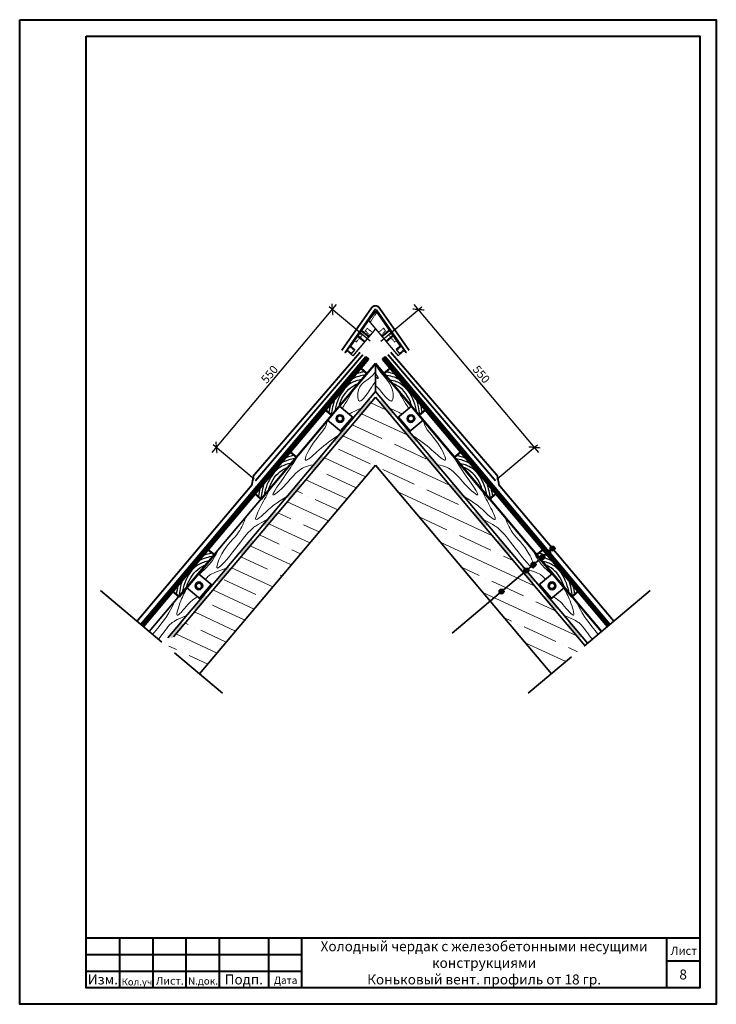
# Model space of a CAD drawing. Units: millimetres. Extents: x 1927 to 2137, y 1726 to 2023.
import ezdxf

# ---------------------------------------------------------------- set-up
doc = ezdxf.new("R2010")
doc.units = ezdxf.units.MM
doc.linetypes.add('HIDDEN', pattern=[0.375, 0.25, -0.125])
for name, color, linetype, lineweight, true_color in [('SHINGLAS коньково карнизная черепица', 7, 'Continuous', 100, 0xee9611), ('деревяшки', 7, 'Continuous', 50, 0x9c6b30), ('ЖБК', 7, 'Continuous', 35, 0x41678d), ('размеры', 7, 'Continuous', 25, 0x007243), ('уголки крепления', 7, 'Continuous', 25, 0x83639d), ('штриховка', 7, 'Continuous', 25, 0x887142)]:
    doc.layers.add(name, color=color, linetype=linetype, lineweight=lineweight, true_color=true_color)
for name, color, linetype, lineweight in [('Битумная паро и гидроизоляция', 7, 'Continuous', 20), ('Болты', 143, 'Continuous', 20), ('вентиляционный коньковый профиль ТехноНИКОЛЬ', 134, 'Continuous', 30), ('ГЧ SHINGLAS', 1, 'Continuous', 80), ('подкладочный ковер ТехнрНИКОЛЬ', 7, 'Continuous', 100), ('текст', 7, 'Continuous', 25)]:
    doc.layers.add(name, color=color, linetype=linetype, lineweight=lineweight)
doc.styles.add('GOST 2.304', font='CS_Gost2304.shx')
doc.dimstyles.new('SPDS', dxfattribs={"dimscale": 100, "dimtxt": 2.5, "dimasz": 2.5, "dimexe": 1.25, "dimexo": 0.625, "dimtad": 1, "dimdec": 0, "dimrnd": 0.001, "dimtxsty": 'GOST 2.304', "dimblk": 'ARCHTICK', "dimblk1": 'ARCHTICK', "dimblk2": 'ARCHTICK', "dimcen": 2.5, "dimdle": 2, "dimadec": 0, "dimazin": 2, "dimtfac": 0.75, "dimtdec": 4, "dimtmove": 1, "dimatfit": 3, "dimfxl": 1, "dimtolj": 1, "dimarcsym": 1})

# ---------------------------------------------------------------- blocks, each defined once
blk = doc.blocks.new('_ArchTick')
at = {"color": 0, "linetype": 'ByBlock', "const_width": 0.15}
blk.add_lwpolyline([(-0.5, -0.5), (0.5, 0.5)], dxfattribs=at)
blk = doc.blocks.new('*D3')
at = {"layer": 'DEFPOINTS', "color": 0, "ltscale": 100, "transparency": 16777216}
for p in [(2021.47, 1935.92), (2033.32, 1925.95), (1998.37, 1884.37)]:
    blk.add_point(p, dxfattribs=at)
at = {"layer": 'размеры', "color": 0, "lineweight": -2, "ltscale": 100, "transparency": 16777216}
for p, q in [((1985.22, 1892.81), (2022.75, 1937.45)), ((2032.85, 1926.36), (2020.51, 1936.73)), ((1997.89, 1884.77), (1985.55, 1895.14))]:
    blk.add_line(p, q, dxfattribs=at)
at = {"layer": 'размеры', "color": 0, "lineweight": -2, "ltscale": 100, "transparency": 16777216, "xscale": 2.5, "yscale": 2.5, "zscale": 2.5}
for p, rotation in [((2021.47, 1935.92), 49.94980016942257), ((1986.51, 1894.34), 229.9498001694226)]:
    blk.add_blockref('_ArchTick', p, dxfattribs=dict(at, rotation=rotation))
at = {"layer": 'размеры', "color": 0, "lineweight": 35, "ltscale": 100, "transparency": 16777216, "insert": (2002.51, 1916.37), "char_height": 2.5, "attachment_point": 5, "rotation": 49.9498, "style": 'GOST 2.304'}
blk.add_mtext('\\A1;550', dxfattribs=at)
blk = doc.blocks.new('*D4')
at = {"layer": 'DEFPOINTS', "color": 0, "ltscale": 100, "transparency": 16777216}
for p in [(2047.44, 1935.92), (2035.58, 1925.95), (2070.54, 1884.37)]:
    blk.add_point(p, dxfattribs=at)
at = {"layer": 'размеры', "color": 0, "lineweight": -2, "ltscale": 100, "transparency": 16777216}
for p, q in [((2036.06, 1926.36), (2048.39, 1936.73)), ((2083.68, 1892.81), (2046.15, 1937.45)), ((2071.01, 1884.77), (2083.35, 1895.14))]:
    blk.add_line(p, q, dxfattribs=at)
at = {"layer": 'размеры', "color": 0, "lineweight": -2, "ltscale": 100, "transparency": 16777216, "xscale": 2.5, "yscale": 2.5, "zscale": 2.5}
for p, rotation in [((2047.44, 1935.92), 130.0501998305774), ((2082.39, 1894.34), 310.0501998305774)]:
    blk.add_blockref('_ArchTick', p, dxfattribs=dict(at, rotation=rotation))
at = {"layer": 'размеры', "color": 0, "lineweight": 35, "ltscale": 100, "transparency": 16777216, "insert": (2066.39, 1916.37), "char_height": 2.5, "attachment_point": 5, "rotation": 310.0502, "style": 'GOST 2.304'}
blk.add_mtext('\\A1;550', dxfattribs=at)

msp = doc.modelspace()

# ---------------------------------------------------------------- hatches: boundary and pattern name
at = {"layer": 'Битумная паро и гидроизоляция', "ltscale": 30}
for points in [[(2033.3, 1908.1), (2032.46, 1908.81), (2028.92, 1904.6), (2029.76, 1903.89)], [(2035.6, 1908.1), (2036.44, 1908.81), (2039.98, 1904.6), (2039.14, 1903.89)], [(2026.22, 1899.68), (2025.38, 1900.39), (2021.84, 1896.18), (2022.68, 1895.48)], [(2042.68, 1899.68), (2043.52, 1900.39), (2047.07, 1896.18), (2046.23, 1895.48)], [(2019.13, 1891.28), (2018.29, 1891.98), (2014.74, 1887.78), (2015.58, 1887.07)], [(2049.78, 1891.28), (2050.62, 1891.98), (2054.16, 1887.78), (2053.32, 1887.07)], [(2012.03, 1882.87), (2011.19, 1883.58), (2007.65, 1879.37), (2008.49, 1878.66)], [(2056.87, 1882.87), (2057.71, 1883.58), (2061.26, 1879.37), (2060.42, 1878.66)], [(2004.96, 1874.46), (2004.12, 1875.17), (2000.57, 1870.97), (2001.41, 1870.26)], [(2063.95, 1874.46), (2064.79, 1875.17), (2068.33, 1870.97), (2067.49, 1870.26)], [(1997.86, 1866.06), (1997.02, 1866.77), (1993.48, 1862.56), (1994.32, 1861.85)], [(2071.04, 1866.06), (2071.88, 1866.77), (2075.43, 1862.56), (2074.59, 1861.85)], [(1990.8, 1857.66), (1989.96, 1858.37), (1986.41, 1854.17), (1987.25, 1853.46)], [(2078.11, 1857.66), (2078.95, 1858.37), (2082.49, 1854.17), (2081.65, 1853.46)], [(1983.7, 1849.26), (1982.86, 1849.97), (1979.32, 1845.76), (1980.16, 1845.05)], [(2085.2, 1849.26), (2086.04, 1849.97), (2089.59, 1845.76), (2088.75, 1845.05)], [(1976.63, 1840.87), (1975.79, 1841.58), (1972.25, 1837.37), (1973.09, 1836.66)], [(2092.27, 1840.87), (2093.11, 1841.58), (2096.66, 1837.37), (2095.82, 1836.66)]]:
    msp.add_hatch(color=256, dxfattribs=at).paths.add_polyline_path(points)
at = {"layer": 'ЖБК', "lineweight": 9, "ltscale": 30}
h = msp.add_hatch(dxfattribs=at)
h.set_pattern_fill('ANSI35', color=256, scale=1.32, angle=-69.8747, style=0)
h.set_pattern_definition([(335.125326, (-27503.066, 7337.76), (3.5257613, 7.6044021), []), (335.125326, (-27501.027, 7332.195), (3.5257613, 7.6044021), [10.4775, -2.0955, 0, -2.0955])])
h.paths.add_polyline_path([(1973.56, 1837.2), (1971.99, 1834), (1981.43, 1826.05), (2034.45, 1888.96), (2087.48, 1826.05), (2097.57, 1834.55), (2034.45, 1909.44)])
at = {"layer": 'текст'}
for points in [[(2087.2, 1862.64, 1), (2085.7, 1862.64, 1)], [(2088.6, 1863.82, 1), (2087.1, 1863.82, 1)], [(2082.86, 1858.99, 1), (2081.36, 1858.99, 1)], [(2085.51, 1861.22, 1), (2084.01, 1861.22, 1)], [(2080.7, 1857.16, 1), (2079.2, 1857.16, 1)], [(2073.21, 1850.85, 1), (2071.71, 1850.85, 1)]]:
    msp.add_hatch(color=256, dxfattribs=at).paths.add_polyline_path(points)

# ---------------------------------------------------------------- linework, layer by layer
at = {"lineweight": -2}
msp.add_line((1947.21, 1746.34), (2132.21, 1746.34), dxfattribs=at)
at = {"lineweight": 40}
for p, q in [((2132.21, 1746.34), (1947.21, 1746.34)), ((1957.34, 1746.34), (1957.34, 1731.34)), ((1967.34, 1746.34), (1967.34, 1731.34)), ((1977.34, 1746.34), (1977.34, 1731.34)), ((1987.34, 1746.34), (1987.34, 1731.34)), ((2002.21, 1746.34), (2002.21, 1731.34)), ((2012.21, 1746.34), (2012.21, 1731.34)), ((2122.21, 1746.34), (2122.21, 1731.34)), ((1947.21, 1741.34), (2012.21, 1741.34)), ((2132.21, 1739.34), (2122.21, 1739.34)), ((1947.21, 1736.34), (2012.21, 1736.34))]:
    msp.add_line(p, q, dxfattribs=at)
msp.add_lwpolyline([(1947.21, 2018.34), (2132.21, 2018.34), (2132.21, 1731.34), (1947.21, 1731.34)], close=True, dxfattribs=at)
at = {"layer": 'DEFPOINTS', "lineweight": 40}
msp.add_lwpolyline([(1927.21, 2023.34), (2137.21, 2023.34), (2137.21, 1726.34), (1927.21, 1726.34)], close=True, dxfattribs=at)
at = {"layer": 'SHINGLAS коньково карнизная черепица', "lineweight": 9, "ltscale": 10, "const_width": 0.55}
msp.add_lwpolyline([(2024.28, 1923.59), (2033.28, 1936.42, -0.520069), (2035.62, 1936.42), (2044.62, 1923.59)], format="xyb", dxfattribs=at)
at = {"layer": 'Битумная паро и гидроизоляция', "lineweight": 35, "ltscale": 30}
for q in [(1971.87, 1836.9), (2098.41, 1835.26)]:
    msp.add_line((2034.45, 1911.15), q, dxfattribs=at)
at = {"layer": 'Болты', "lineweight": 35}
for points in [[(2023.08, 1902.46), (2023.91, 1902.16), (2024.6, 1902.73), (2024.45, 1903.6), (2023.61, 1903.91), (2022.93, 1903.34)], [(2045.82, 1902.46), (2044.99, 1902.16), (2044.31, 1902.73), (2044.46, 1903.6), (2045.29, 1903.91), (2045.98, 1903.34)], [(1980.55, 1852), (1981.38, 1851.69), (1982.06, 1852.26), (1981.91, 1853.14), (1981.08, 1853.44), (1980.39, 1852.87)], [(2088.36, 1852), (2087.52, 1851.69), (2086.84, 1852.26), (2086.99, 1853.14), (2087.83, 1853.44), (2088.51, 1852.87)]]:
    msp.add_lwpolyline(points, close=True, dxfattribs=at)
for centre in [(2023.76, 1903.03), (2045.14, 1903.03), (1981.23, 1852.57), (2087.68, 1852.57)]:
    msp.add_circle(centre, 1.16, dxfattribs=at)
at = {"layer": 'вентиляционный коньковый профиль ТехноНИКОЛЬ'}
for p, q in [((2034.18, 1935.79), (2025.18, 1922.95)), ((2034.18, 1935.79), (2025.18, 1922.95)), ((2034.45, 1935.59), (2026.95, 1924.9)), ((2034.45, 1935.59), (2026.95, 1924.9)), ((2034.57, 1935.43), (2032.35, 1932.58)), ((2034.57, 1935.43), (2032.35, 1932.58)), ((2034.45, 1935.59), (2041.95, 1924.9)), ((2034.45, 1935.59), (2041.95, 1924.9)), ((2034.72, 1935.79), (2043.72, 1922.95)), ((2034.72, 1935.79), (2043.72, 1922.95)), ((2032.35, 1932.58), (2041.26, 1921.97)), ((2032.35, 1932.58), (2041.26, 1921.97)), ((2034.45, 1930.08), (2027.64, 1921.97)), ((2034.45, 1930.08), (2027.64, 1921.97)), ((2029.06, 1927.91), (2031.15, 1926.15)), ((2029.06, 1927.91), (2031.15, 1926.15)), ((2029.2, 1928.07), (2031.29, 1926.31)), ((2029.2, 1928.07), (2031.29, 1926.31)), ((2030.18, 1929.51), (2032.41, 1927.64)), ((2030.18, 1929.51), (2032.41, 1927.64)), ((2030.31, 1929.68), (2032.54, 1927.8)), ((2030.31, 1929.68), (2032.54, 1927.8)), ((2038.6, 1929.68), (2036.36, 1927.8)), ((2038.6, 1929.68), (2036.36, 1927.8)), ((2038.72, 1929.51), (2036.5, 1927.64)), ((2038.72, 1929.51), (2036.5, 1927.64)), ((2039.71, 1928.07), (2037.62, 1926.31)), ((2039.71, 1928.07), (2037.62, 1926.31)), ((2039.84, 1927.91), (2037.75, 1926.15)), ((2039.84, 1927.91), (2037.75, 1926.15)), ((2026.83, 1925.01), (2025.31, 1922.85)), ((2026.83, 1925.01), (2025.31, 1922.85)), ((2026.83, 1925.01), (2028.23, 1923.83)), ((2026.83, 1925.01), (2028.23, 1923.83)), ((2042.08, 1925.01), (2040.68, 1923.83)), ((2042.08, 1925.01), (2040.68, 1923.83)), ((2042.08, 1925.01), (2043.59, 1922.85)), ((2042.08, 1925.01), (2043.59, 1922.85)), ((2025.31, 1922.85), (2025.18, 1922.95)), ((2025.31, 1922.85), (2025.18, 1922.95)), ((2025.79, 1923.53), (2027.64, 1921.97)), ((2025.79, 1923.53), (2027.64, 1921.97)), ((2028.23, 1923.83), (2027.07, 1922.46)), ((2028.23, 1923.83), (2027.07, 1922.46)), ((2040.68, 1923.83), (2041.83, 1922.46)), ((2040.68, 1923.83), (2041.83, 1922.46)), ((2043.11, 1923.53), (2041.26, 1921.97)), ((2043.11, 1923.53), (2041.26, 1921.97)), ((2043.59, 1922.85), (2043.72, 1922.95)), ((2043.59, 1922.85), (2043.72, 1922.95))]:
    msp.add_line(p, q, dxfattribs=at)
at = {"layer": 'вентиляционный коньковый профиль ТехноНИКОЛЬ', "linetype": 'HIDDEN', "lineweight": 13}
for p, q in [((2034.86, 1935.01), (2032.79, 1932.05)), ((2034.86, 1935.01), (2032.79, 1932.05)), ((2028.64, 1926.07), (2030.4, 1928.16)), ((2028.64, 1926.07), (2030.4, 1928.16)), ((2030.4, 1928.16), (2029.67, 1928.78)), ((2030.4, 1928.16), (2029.67, 1928.78)), ((2031.39, 1929.53), (2032, 1930.27)), ((2031.39, 1929.53), (2032, 1930.27)), ((2032.77, 1928.08), (2031.39, 1929.53)), ((2032.77, 1928.08), (2031.39, 1929.53)), ((2032, 1930.27), (2033.53, 1928.98)), ((2032, 1930.27), (2033.53, 1928.98)), ((2036.9, 1930.27), (2035.37, 1928.98)), ((2036.9, 1930.27), (2035.37, 1928.98)), ((2036.13, 1928.08), (2037.52, 1929.53)), ((2036.13, 1928.08), (2037.52, 1929.53)), ((2037.52, 1929.53), (2036.9, 1930.27)), ((2037.52, 1929.53), (2036.9, 1930.27)), ((2038.5, 1928.16), (2039.23, 1928.78)), ((2038.5, 1928.16), (2039.23, 1928.78)), ((2040.26, 1926.07), (2038.5, 1928.16)), ((2040.26, 1926.07), (2038.5, 1928.16)), ((2026.66, 1924.77), (2028.04, 1923.61)), ((2026.66, 1924.77), (2028.04, 1923.61)), ((2028.09, 1926.53), (2028.64, 1926.07)), ((2028.09, 1926.53), (2028.64, 1926.07)), ((2040.81, 1926.53), (2040.26, 1926.07)), ((2040.81, 1926.53), (2040.26, 1926.07)), ((2042.24, 1924.77), (2040.86, 1923.61)), ((2042.24, 1924.77), (2040.86, 1923.61)), ((2025.96, 1923.77), (2027.26, 1922.68)), ((2025.96, 1923.77), (2027.26, 1922.68)), ((2042.95, 1923.77), (2041.65, 1922.68)), ((2042.95, 1923.77), (2041.65, 1922.68))]:
    msp.add_line(p, q, dxfattribs=at)
at = {"layer": 'вентиляционный коньковый профиль ТехноНИКОЛЬ'}
msp.add_arc((2034.45, 1935.6), 0.33, 35.0449, 144.9551, dxfattribs=at)
msp.add_arc((2034.45, 1935.6), 0.33, 35.0449, 144.9551, dxfattribs=at)
at = {"layer": 'ГЧ SHINGLAS', "ltscale": 10, "const_width": 0.55}
msp.add_lwpolyline([(2024.28, 1923.59), (2033.28, 1936.42, -0.520069), (2035.62, 1936.42), (2044.62, 1923.59)], format="xyb", dxfattribs=at)
for points in [[(2029.84, 1923.02), (1997.72, 1885.82), (1997.18, 1882.96), (1962.59, 1841.92)], [(2039.06, 1923.02), (2071.18, 1885.82), (2071.72, 1882.96), (2106.31, 1841.92)]]:
    msp.add_lwpolyline(points, dxfattribs=at)
at = {"layer": 'ГЧ SHINGLAS', "lineweight": 9, "ltscale": 10, "const_width": 0.55}
for points in [[(2029.84, 1923.02), (1997.72, 1885.82), (1997.18, 1882.96), (1962.59, 1841.92)], [(2039.06, 1923.02), (2071.18, 1885.82), (2071.72, 1882.96), (2106.31, 1841.92)]]:
    msp.add_lwpolyline(points, dxfattribs=at)
at = {"layer": 'деревяшки', "ltscale": 15}
for p, q in [((1963.74, 1840.95), (2031.53, 1921.6)), ((2031.53, 1921.6), (2032.33, 1920.93)), ((2031.53, 1921.6), (2032.33, 1920.93)), ((2036.57, 1920.93), (2037.37, 1921.6)), ((2036.57, 1920.93), (2037.37, 1921.6)), ((2105.16, 1840.95), (2037.37, 1921.6)), ((1964.54, 1840.28), (2032.33, 1920.93)), ((2104.36, 1840.28), (2036.57, 1920.93)), ((2000.04, 1878.75), (2031.89, 1916.65)), ((2000.04, 1878.75), (2031.89, 1916.65)), ((2030.04, 1918.2), (2031.89, 1916.65)), ((2038.87, 1918.2), (2037.01, 1916.65)), ((2068.86, 1878.75), (2037.01, 1916.65)), ((2019.42, 1905.57), (2021.27, 1904.02)), ((2019.42, 1905.57), (2021.27, 1904.02)), ((2049.48, 1905.57), (2047.63, 1904.02)), ((2008.8, 1892.94), (2010.66, 1891.38)), ((2008.8, 1892.94), (2010.66, 1891.38)), ((2060.1, 1892.94), (2058.25, 1891.38)), ((1998.19, 1880.31), (2000.04, 1878.75)), ((2070.72, 1880.31), (2068.86, 1878.75)), ((1984.03, 1863.47), (1985.89, 1861.91)), ((2084.87, 1863.47), (2083.02, 1861.91)), ((1975.27, 1849.28), (1985.89, 1861.91)), ((1975.27, 1849.28), (1985.89, 1861.91)), ((2093.63, 1849.28), (2083.02, 1861.91)), ((2093.63, 1849.28), (2083.02, 1861.91)), ((1973.42, 1850.84), (1975.27, 1849.28)), ((2095.49, 1850.84), (2093.63, 1849.28))]:
    msp.add_line(p, q, dxfattribs=at)
at = {"layer": 'деревяшки', "lineweight": 35, "ltscale": 15}
for p, q in [((1963.74, 1840.95), (2031.53, 1921.6)), ((2105.16, 1840.95), (2037.37, 1921.6)), ((1964.54, 1840.28), (2032.33, 1920.93)), ((2104.36, 1840.28), (2036.57, 1920.93)), ((2030.04, 1918.2), (2031.89, 1916.65)), ((2038.87, 1918.2), (2037.01, 1916.65)), ((2068.86, 1878.75), (2037.01, 1916.65)), ((2019.42, 1905.57), (2021.27, 1904.02)), ((2049.48, 1905.57), (2047.63, 1904.02)), ((2008.8, 1892.94), (2010.66, 1891.38)), ((2060.1, 1892.94), (2058.25, 1891.38)), ((1998.19, 1880.31), (2000.04, 1878.75)), ((2070.72, 1880.31), (2068.86, 1878.75)), ((1984.03, 1863.47), (1985.89, 1861.91)), ((2084.87, 1863.47), (2083.02, 1861.91)), ((1973.42, 1850.84), (1975.27, 1849.28)), ((2095.49, 1850.84), (2093.63, 1849.28))]:
    msp.add_line(p, q, dxfattribs=at)
at = {"layer": 'деревяшки', "lineweight": 35}
for p, q in [((2034.45, 1919.68), (1966.28, 1838.8)), ((2034.45, 1911.15), (2034.45, 1919.68))]:
    msp.add_line(p, q, dxfattribs=at)
at = {"layer": 'деревяшки'}
for q in [(2025.09, 1908.58), (2102.62, 1838.8), (2043.81, 1908.58)]:
    msp.add_line((2034.45, 1919.68), q, dxfattribs=at)
at = {"layer": 'ЖБК', "lineweight": 35, "ltscale": 30}
for p, q in [((2034.45, 1909.44), (1973.56, 1837.2)), ((2034.45, 1909.44), (2097.57, 1834.55)), ((2034.45, 1888.96), (1981.42, 1826.04)), ((2034.45, 1888.96), (2087.48, 1826.04))]:
    msp.add_line(p, q, dxfattribs=at)
at = {"layer": 'подкладочный ковер ТехнрНИКОЛЬ', "lineweight": 30, "const_width": 0.55}
for points in [[(2030.69, 1922.31), (1998.25, 1884.24)], [(2038.22, 1922.31), (2070.65, 1884.24)]]:
    msp.add_lwpolyline(points, dxfattribs=at)
at = {"layer": 'подкладочный ковер ТехнрНИКОЛЬ', "lineweight": 9, "const_width": 0.55}
for points in [[(2030.69, 1922.31), (1998.25, 1884.24)], [(2038.22, 1922.31), (2070.65, 1884.24)]]:
    msp.add_lwpolyline(points, dxfattribs=at)
at = {"layer": 'размеры', "lineweight": 35}
for p, q in [((1970.08, 1835.61), (1951.6, 1851.18)), ((2097.39, 1834.41), (2117.3, 1851.18)), ((1988.36, 1820.2), (1973.91, 1832.39)), ((2080.54, 1820.2), (2093.57, 1831.18))]:
    msp.add_line(p, q, dxfattribs=at)
at = {"layer": 'текст', "linetype": 'Continuous', "lineweight": 35}
for p in [(2057.56, 1838.29), (2087.85, 1863.82)]:
    msp.add_line(p, (2087.85, 1863.82), dxfattribs=at)
at = {"layer": 'текст'}
for centre in [(2086.45, 1862.64), (2087.85, 1863.82), (2082.11, 1858.99), (2084.76, 1861.22), (2079.95, 1857.16), (2072.46, 1850.85)]:
    msp.add_circle(centre, 0.75, dxfattribs=at)
at = {"layer": 'уголки крепления', "ltscale": 30}
for p, q in [((2023.58, 1906.78), (2020.04, 1902.58)), ((2045.32, 1906.78), (2048.87, 1902.58)), ((2027.79, 1903.24), (2024.24, 1899.03)), ((2041.12, 1903.24), (2044.66, 1899.03)), ((1981.05, 1856.32), (1977.5, 1852.11)), ((2087.86, 1856.32), (2091.4, 1852.11)), ((1985.25, 1852.77), (1981.71, 1848.57)), ((2083.65, 1852.77), (2087.2, 1848.57))]:
    msp.add_line(p, q, dxfattribs=at)
at = {"layer": 'уголки крепления', "lineweight": 35, "ltscale": 30}
for p, q in [((2023.58, 1906.78), (2027.79, 1903.24)), ((2045.32, 1906.78), (2041.12, 1903.24)), ((2020.04, 1902.58), (2024.24, 1899.03)), ((2027.49, 1903.49), (2023.95, 1899.28)), ((2041.41, 1903.49), (2044.96, 1899.28)), ((2048.87, 1902.58), (2044.66, 1899.03)), ((1981.05, 1856.32), (1985.25, 1852.77)), ((2087.86, 1856.32), (2083.65, 1852.77)), ((1977.5, 1852.11), (1981.71, 1848.57)), ((1984.96, 1853.02), (1981.41, 1848.82)), ((2083.95, 1853.02), (2087.49, 1848.82)), ((2091.4, 1852.11), (2087.2, 1848.57))]:
    msp.add_line(p, q, dxfattribs=at)
at = {"layer": 'штриховка', "ltscale": 15}
for p, q in [((1964.03, 1840.71), (2031.81, 1921.36)), ((1964.3, 1840.49), (2032.07, 1921.13)), ((2104.61, 1840.49), (2036.83, 1921.13)), ((2104.88, 1840.71), (2037.09, 1921.36))]:
    msp.add_line(p, q, dxfattribs=at)
at = {"layer": 'штриховка', "lineweight": 9, "ltscale": 15}
for p, q in [((1964.03, 1840.71), (2031.81, 1921.36)), ((1964.3, 1840.49), (2032.07, 1921.13)), ((2104.61, 1840.49), (2036.83, 1921.13)), ((2104.88, 1840.71), (2037.09, 1921.36))]:
    msp.add_line(p, q, dxfattribs=at)
for points, knots in [([(2034.45, 1913.01), (2035.06, 1912.4), (2036.83, 1910.49), (2039.7, 1906.61), (2040.05, 1913.51), (2036.27, 1915.96), (2034.73, 1919.01), (2034.45, 1919.68)], [61.739555, 61.739555, 61.739555, 61.739555, 72.091955, 117.219552, 138.082198, 212.970448, 233.086577, 233.086577, 233.086577, 233.086577]), ([(2031.51, 1916.2), (2030.8, 1916.09), (2029.35, 1915.82), (2027.94, 1915.25), (2027.25, 1914.89)], [15.665482, 15.665482, 15.665482, 15.665482, 35.228914, 55.919243, 55.919243, 55.919243, 55.919243]), ([(2031.23, 1917.2), (2030.91, 1917.14), (2030, 1916.94), (2029.1, 1916.64), (2028.52, 1916.4)], [32.900894, 32.900894, 32.900894, 32.900894, 41.568038, 58.171817, 58.171817, 58.171817, 58.171817]), ([(2034.45, 1914.24), (2033.84, 1913.38), (2032.07, 1910.49), (2029.21, 1906.61), (2028.86, 1913.51), (2032.63, 1914.69), (2034.17, 1916.69), (2034.45, 1917.3)], [61.739555, 61.739555, 61.739555, 61.739555, 72.091955, 117.219552, 138.082198, 212.970448, 233.086577, 233.086577, 233.086577, 233.086577]), ([(2034.45, 1916.84), (2035.34, 1915.35), (2035.47, 1914.92), (2034.9, 1915.27), (2034.45, 1915.61)], [150.833462, 150.833462, 150.833462, 150.833462, 174.493042, 183.403452, 183.403452, 183.403452, 183.403452]), ([(2037.4, 1916.2), (2038.11, 1916.09), (2039.56, 1915.82), (2040.97, 1915.25), (2041.65, 1914.89)], [15.665482, 15.665482, 15.665482, 15.665482, 35.228914, 55.919243, 55.919243, 55.919243, 55.919243]), ([(2037.68, 1917.2), (2037.99, 1917.14), (2038.9, 1916.94), (2039.8, 1916.64), (2040.38, 1916.4)], [32.900894, 32.900894, 32.900894, 32.900894, 41.568038, 58.171817, 58.171817, 58.171817, 58.171817]), ([(2030.38, 1914.85), (2029.19, 1914.61), (2025.88, 1913.63), (2023.12, 1909.38), (2022.31, 1906.1), (2022.11, 1905.01)], [17.885613, 17.885613, 17.885613, 17.885613, 50.473685, 111.97639, 142.36388, 142.36388, 142.36388, 142.36388]), ([(2023.44, 1906.59), (2023.62, 1907.25), (2024.48, 1909.84), (2026.68, 1912.54), (2028.94, 1913.48), (2029.35, 1913.63)], [24.88293, 24.88293, 24.88293, 24.88293, 43.613606, 99.179819, 110.902784, 110.902784, 110.902784, 110.902784]), ([(2038.52, 1914.85), (2039.72, 1914.61), (2043.02, 1913.63), (2045.78, 1909.38), (2046.59, 1906.1), (2046.8, 1905.01)], [17.885613, 17.885613, 17.885613, 17.885613, 50.473685, 111.97639, 142.36388, 142.36388, 142.36388, 142.36388]), ([(2045.47, 1906.59), (2045.28, 1907.25), (2044.42, 1909.84), (2042.22, 1912.54), (2039.96, 1913.48), (2039.55, 1913.63)], [24.88293, 24.88293, 24.88293, 24.88293, 43.613606, 99.179819, 110.902784, 110.902784, 110.902784, 110.902784]), ([(2023.06, 1897.81), (2020.21, 1895.97), (2017.7, 1893.73), (2011.76, 1888.5), (2016.16, 1897.4), (2019.56, 1899.73), (2019.9, 1902.22), (2019.92, 1902.44)], [25.721191, 25.721191, 25.721191, 25.721191, 79.762146, 117.841012, 168.462154, 236.377542, 242.946099, 242.946099, 242.946099, 242.946099]), ([(2045.84, 1897.81), (2048.7, 1895.97), (2051.2, 1893.73), (2057.14, 1888.5), (2052.74, 1897.4), (2049.34, 1899.73), (2049, 1902.22), (2048.98, 1902.44)], [25.721191, 25.721191, 25.721191, 25.721191, 79.762146, 117.841012, 168.462154, 236.377542, 242.946099, 242.946099, 242.946099, 242.946099]), ([(2011.06, 1891.93), (2010.4, 1890.72), (2007.74, 1886.28), (2001.27, 1877.81), (2007.69, 1883.04), (2010.05, 1886.85), (2013.64, 1888.83), (2015.73, 1889.09)], [61.302365, 61.302365, 61.302365, 61.302365, 97.293371, 179.329948, 205.315521, 270.409683, 314.625358, 314.625358, 314.625358, 314.625358]), ([(2010, 1891.94), (2009.68, 1891.88), (2008.77, 1891.67), (2007.87, 1891.37), (2007.29, 1891.14)], [32.900894, 32.900894, 32.900894, 32.900894, 41.568038, 58.171817, 58.171817, 58.171817, 58.171817]), ([(2057.84, 1891.93), (2058.5, 1890.72), (2061.17, 1886.28), (2067.64, 1877.81), (2061.21, 1883.04), (2058.85, 1886.85), (2055.27, 1888.83), (2053.17, 1889.09)], [61.302365, 61.302365, 61.302365, 61.302365, 97.293371, 179.329948, 205.315521, 270.409683, 314.625358, 314.625358, 314.625358, 314.625358]), ([(2058.91, 1891.94), (2059.22, 1891.88), (2060.13, 1891.67), (2061.03, 1891.37), (2061.61, 1891.14)], [32.900894, 32.900894, 32.900894, 32.900894, 41.568038, 58.171817, 58.171817, 58.171817, 58.171817]), ([(2009.15, 1889.59), (2007.95, 1889.35), (2004.65, 1888.37), (2001.89, 1884.12), (2001.08, 1880.84), (2000.87, 1879.74)], [17.885613, 17.885613, 17.885613, 17.885613, 50.473685, 111.97639, 142.36388, 142.36388, 142.36388, 142.36388]), ([(2010.28, 1890.93), (2009.57, 1890.83), (2008.11, 1890.56), (2006.7, 1889.99), (2006.02, 1889.62)], [15.665482, 15.665482, 15.665482, 15.665482, 35.228914, 55.919243, 55.919243, 55.919243, 55.919243]), ([(2058.63, 1890.93), (2059.34, 1890.83), (2060.79, 1890.56), (2062.2, 1889.99), (2062.89, 1889.62)], [15.665482, 15.665482, 15.665482, 15.665482, 35.228914, 55.919243, 55.919243, 55.919243, 55.919243]), ([(2059.75, 1889.59), (2060.95, 1889.35), (2064.25, 1888.37), (2067.01, 1884.12), (2067.82, 1880.84), (2068.03, 1879.74)], [17.885613, 17.885613, 17.885613, 17.885613, 50.473685, 111.97639, 142.36388, 142.36388, 142.36388, 142.36388]), ([(2002.21, 1881.33), (2002.39, 1881.99), (2003.25, 1884.58), (2005.45, 1887.28), (2007.71, 1888.22), (2008.12, 1888.36)], [24.88293, 24.88293, 24.88293, 24.88293, 43.613606, 99.179819, 110.902784, 110.902784, 110.902784, 110.902784]), ([(2066.7, 1881.33), (2066.52, 1881.99), (2065.65, 1884.58), (2063.45, 1887.28), (2061.19, 1888.22), (2060.79, 1888.36)], [24.88293, 24.88293, 24.88293, 24.88293, 43.613606, 99.179819, 110.902784, 110.902784, 110.902784, 110.902784]), ([(2007.85, 1879.59), (2004.14, 1877.29), (2001.79, 1875.25), (1996.86, 1870.36), (2000.41, 1877.69), (2001.87, 1880.19), (2002.67, 1881.92), (2002.73, 1882.05)], [50.41579, 50.41579, 50.41579, 50.41579, 69.327123, 120.907158, 159.961607, 211.754464, 215.835791, 215.835791, 215.835791, 215.835791]), ([(2061.05, 1879.59), (2064.77, 1877.29), (2067.11, 1875.25), (2072.05, 1870.36), (2068.5, 1877.69), (2067.03, 1880.19), (2066.23, 1881.92), (2066.17, 1882.05)], [50.41579, 50.41579, 50.41579, 50.41579, 69.327123, 120.907158, 159.961607, 211.754464, 215.835791, 215.835791, 215.835791, 215.835791]), ([(2002.04, 1872.69), (1998.38, 1870.69), (1995.86, 1868.76), (1993.27, 1864.92), (1985.14, 1854.92), (1988.72, 1864.43), (1993, 1867.53), (1994.84, 1871.79), (1995.43, 1873.49)], [28.138326, 28.138326, 28.138326, 28.138326, 46.446205, 117.946205, 191.616077, 231.644192, 306.725815, 354.536146, 354.536146, 354.536146, 354.536146]), ([(2066.87, 1872.69), (2070.52, 1870.69), (2073.05, 1868.76), (2075.64, 1864.92), (2083.76, 1854.92), (2080.18, 1864.43), (2075.9, 1867.53), (2074.06, 1871.79), (2073.47, 1873.49)], [28.138326, 28.138326, 28.138326, 28.138326, 46.446205, 117.946205, 191.616077, 231.644192, 306.725815, 354.536146, 354.536146, 354.536146, 354.536146]), ([(1987.01, 1863.46), (1986.23, 1861.66), (1984.7, 1858.94), (1982.21, 1856.91), (1981.4, 1856.02)], [46.524186, 46.524186, 46.524186, 46.524186, 99.561539, 132.340239, 132.340239, 132.340239, 132.340239]), ([(1985.23, 1862.47), (1984.91, 1862.41), (1984, 1862.2), (1983.1, 1861.9), (1982.52, 1861.67)], [32.900894, 32.900894, 32.900894, 32.900894, 41.568038, 58.171817, 58.171817, 58.171817, 58.171817]), ([(2081.9, 1863.46), (2082.67, 1861.66), (2084.2, 1858.94), (2086.7, 1856.91), (2087.5, 1856.02)], [46.524186, 46.524186, 46.524186, 46.524186, 99.561539, 132.340239, 132.340239, 132.340239, 132.340239]), ([(1984.38, 1860.12), (1983.18, 1859.87), (1979.88, 1858.9), (1977.12, 1854.64), (1976.31, 1851.36), (1976.1, 1850.27)], [17.885613, 17.885613, 17.885613, 17.885613, 50.473685, 111.97639, 142.36388, 142.36388, 142.36388, 142.36388]), ([(1985.51, 1861.46), (1984.8, 1861.36), (1983.34, 1861.09), (1981.93, 1860.51), (1981.25, 1860.15)], [15.665482, 15.665482, 15.665482, 15.665482, 35.228914, 55.919243, 55.919243, 55.919243, 55.919243]), ([(1977.44, 1851.86), (1977.62, 1852.52), (1978.48, 1855.11), (1980.68, 1857.81), (1982.94, 1858.75), (1983.35, 1858.89)], [24.88293, 24.88293, 24.88293, 24.88293, 43.613606, 99.179819, 110.902784, 110.902784, 110.902784, 110.902784]), ([(1983.17, 1854.53), (1983.51, 1854.94), (1984.48, 1855.99), (1985.46, 1856.41), (1989.57, 1857.9)], [232.726216, 232.726216, 232.726216, 232.726216, 243.159277, 261.55524, 261.55524, 261.55524, 261.55524]), ([(2085.73, 1854.53), (2085.39, 1854.94), (2084.42, 1855.99), (2083.44, 1856.41), (2079.33, 1857.9)], [232.726216, 232.726216, 232.726216, 232.726216, 243.159277, 261.55524, 261.55524, 261.55524, 261.55524]), ([(1980.83, 1849.31), (1979.31, 1848.41), (1977.4, 1846.47), (1973.57, 1841.53), (1975.81, 1848.58), (1977.04, 1850.77), (1977.68, 1851.93), (1977.69, 1851.95)], [46.333095, 46.333095, 46.333095, 46.333095, 68.23672, 109.884049, 150.581101, 189.265723, 190.101599, 190.101599, 190.101599, 190.101599]), ([(2088.07, 1849.31), (2089.59, 1848.41), (2091.5, 1846.47), (2095.34, 1841.53), (2093.09, 1848.58), (2091.86, 1850.77), (2091.22, 1851.93), (2091.21, 1851.95)], [46.333095, 46.333095, 46.333095, 46.333095, 68.23672, 109.884049, 150.581101, 189.265723, 190.101599, 190.101599, 190.101599, 190.101599]), ([(1973.93, 1847.9), (1972.99, 1845.75), (1971.28, 1842.73), (1967.92, 1838.73), (1967.29, 1837.96)], [49.340221, 49.340221, 49.340221, 49.340221, 121.318795, 139.399856, 139.399856, 139.399856, 139.399856]), ([(2094.98, 1847.9), (2095.91, 1845.75), (2097.62, 1842.73), (2100.98, 1838.73), (2101.62, 1837.96)], [49.340221, 49.340221, 49.340221, 49.340221, 121.318795, 139.399856, 139.399856, 139.399856, 139.399856]), ([(1969.01, 1836.51), (1970.6, 1838.11), (1971.72, 1840.64), (1974.1, 1842.17), (1977.54, 1843.63)], [228.262586, 228.262586, 228.262586, 228.262586, 286.097201, 306.513994, 306.513994, 306.513994, 306.513994]), ([(2099.89, 1836.51), (2098.3, 1838.11), (2097.18, 1840.64), (2094.81, 1842.17), (2091.36, 1843.63)], [228.262586, 228.262586, 228.262586, 228.262586, 286.097201, 306.513994, 306.513994, 306.513994, 306.513994])]:
    msp.add_open_spline(points, degree=3, knots=knots, dxfattribs=at)
at = {"layer": 'штриховка', "ltscale": 15}
for points, knots in [([(2031.51, 1916.2), (2030.8, 1916.09), (2029.35, 1915.82), (2027.94, 1915.25), (2027.25, 1914.89)], [15.665482, 15.665482, 15.665482, 15.665482, 35.228914, 55.919243, 55.919243, 55.919243, 55.919243]), ([(2031.23, 1917.2), (2030.91, 1917.14), (2030, 1916.94), (2029.1, 1916.64), (2028.52, 1916.4)], [32.900894, 32.900894, 32.900894, 32.900894, 41.568038, 58.171817, 58.171817, 58.171817, 58.171817]), ([(2037.4, 1916.2), (2038.11, 1916.09), (2039.56, 1915.82), (2040.97, 1915.25), (2041.65, 1914.89)], [15.665482, 15.665482, 15.665482, 15.665482, 35.228914, 55.919243, 55.919243, 55.919243, 55.919243]), ([(2037.68, 1917.2), (2037.99, 1917.14), (2038.9, 1916.94), (2039.8, 1916.64), (2040.38, 1916.4)], [32.900894, 32.900894, 32.900894, 32.900894, 41.568038, 58.171817, 58.171817, 58.171817, 58.171817]), ([(2030.38, 1914.85), (2029.19, 1914.61), (2025.88, 1913.63), (2023.12, 1909.38), (2022.31, 1906.1), (2022.11, 1905.01)], [17.885613, 17.885613, 17.885613, 17.885613, 50.473685, 111.97639, 142.36388, 142.36388, 142.36388, 142.36388]), ([(2023.44, 1906.59), (2023.62, 1907.25), (2024.48, 1909.84), (2026.68, 1912.54), (2028.94, 1913.48), (2029.35, 1913.63)], [24.88293, 24.88293, 24.88293, 24.88293, 43.613606, 99.179819, 110.902784, 110.902784, 110.902784, 110.902784]), ([(2038.52, 1914.85), (2039.72, 1914.61), (2043.02, 1913.63), (2045.78, 1909.38), (2046.59, 1906.1), (2046.8, 1905.01)], [17.885613, 17.885613, 17.885613, 17.885613, 50.473685, 111.97639, 142.36388, 142.36388, 142.36388, 142.36388]), ([(2045.47, 1906.59), (2045.28, 1907.25), (2044.42, 1909.84), (2042.22, 1912.54), (2039.96, 1913.48), (2039.55, 1913.63)], [24.88293, 24.88293, 24.88293, 24.88293, 43.613606, 99.179819, 110.902784, 110.902784, 110.902784, 110.902784]), ([(2010, 1891.94), (2009.68, 1891.88), (2008.77, 1891.67), (2007.87, 1891.37), (2007.29, 1891.14)], [32.900894, 32.900894, 32.900894, 32.900894, 41.568038, 58.171817, 58.171817, 58.171817, 58.171817]), ([(2058.91, 1891.94), (2059.22, 1891.88), (2060.13, 1891.67), (2061.03, 1891.37), (2061.61, 1891.14)], [32.900894, 32.900894, 32.900894, 32.900894, 41.568038, 58.171817, 58.171817, 58.171817, 58.171817]), ([(2009.15, 1889.59), (2007.95, 1889.35), (2004.65, 1888.37), (2001.89, 1884.12), (2001.08, 1880.84), (2000.87, 1879.74)], [17.885613, 17.885613, 17.885613, 17.885613, 50.473685, 111.97639, 142.36388, 142.36388, 142.36388, 142.36388]), ([(2010.28, 1890.93), (2009.57, 1890.83), (2008.11, 1890.56), (2006.7, 1889.99), (2006.02, 1889.62)], [15.665482, 15.665482, 15.665482, 15.665482, 35.228914, 55.919243, 55.919243, 55.919243, 55.919243]), ([(2058.63, 1890.93), (2059.34, 1890.83), (2060.79, 1890.56), (2062.2, 1889.99), (2062.89, 1889.62)], [15.665482, 15.665482, 15.665482, 15.665482, 35.228914, 55.919243, 55.919243, 55.919243, 55.919243]), ([(2059.75, 1889.59), (2060.95, 1889.35), (2064.25, 1888.37), (2067.01, 1884.12), (2067.82, 1880.84), (2068.03, 1879.74)], [17.885613, 17.885613, 17.885613, 17.885613, 50.473685, 111.97639, 142.36388, 142.36388, 142.36388, 142.36388]), ([(2002.21, 1881.33), (2002.39, 1881.99), (2003.25, 1884.58), (2005.45, 1887.28), (2007.71, 1888.22), (2008.12, 1888.36)], [24.88293, 24.88293, 24.88293, 24.88293, 43.613606, 99.179819, 110.902784, 110.902784, 110.902784, 110.902784]), ([(2066.7, 1881.33), (2066.52, 1881.99), (2065.65, 1884.58), (2063.45, 1887.28), (2061.19, 1888.22), (2060.79, 1888.36)], [24.88293, 24.88293, 24.88293, 24.88293, 43.613606, 99.179819, 110.902784, 110.902784, 110.902784, 110.902784]), ([(1985.23, 1862.47), (1984.91, 1862.41), (1984, 1862.2), (1983.1, 1861.9), (1982.52, 1861.67)], [32.900894, 32.900894, 32.900894, 32.900894, 41.568038, 58.171817, 58.171817, 58.171817, 58.171817]), ([(2083.68, 1862.47), (2083.99, 1862.41), (2084.9, 1862.2), (2085.81, 1861.9), (2086.39, 1861.67)], [32.900894, 32.900894, 32.900894, 32.900894, 41.568038, 58.171817, 58.171817, 58.171817, 58.171817]), ([(2083.68, 1862.47), (2083.99, 1862.41), (2084.9, 1862.2), (2085.81, 1861.9), (2086.39, 1861.67)], [32.900894, 32.900894, 32.900894, 32.900894, 41.568038, 58.171817, 58.171817, 58.171817, 58.171817]), ([(1984.38, 1860.12), (1983.18, 1859.87), (1979.88, 1858.9), (1977.12, 1854.64), (1976.31, 1851.36), (1976.1, 1850.27)], [17.885613, 17.885613, 17.885613, 17.885613, 50.473685, 111.97639, 142.36388, 142.36388, 142.36388, 142.36388]), ([(1985.51, 1861.46), (1984.8, 1861.36), (1983.34, 1861.09), (1981.93, 1860.51), (1981.25, 1860.15)], [15.665482, 15.665482, 15.665482, 15.665482, 35.228914, 55.919243, 55.919243, 55.919243, 55.919243]), ([(2083.4, 1861.46), (2084.11, 1861.36), (2085.56, 1861.09), (2086.97, 1860.51), (2087.66, 1860.15)], [15.665482, 15.665482, 15.665482, 15.665482, 35.228914, 55.919243, 55.919243, 55.919243, 55.919243]), ([(2083.4, 1861.46), (2084.11, 1861.36), (2085.56, 1861.09), (2086.97, 1860.51), (2087.66, 1860.15)], [15.665482, 15.665482, 15.665482, 15.665482, 35.228914, 55.919243, 55.919243, 55.919243, 55.919243]), ([(2084.52, 1860.12), (2085.72, 1859.87), (2089.02, 1858.9), (2091.78, 1854.64), (2092.59, 1851.36), (2092.8, 1850.27)], [17.885613, 17.885613, 17.885613, 17.885613, 50.473685, 111.97639, 142.36388, 142.36388, 142.36388, 142.36388]), ([(2084.52, 1860.12), (2085.72, 1859.87), (2089.02, 1858.9), (2091.78, 1854.64), (2092.59, 1851.36), (2092.8, 1850.27)], [17.885613, 17.885613, 17.885613, 17.885613, 50.473685, 111.97639, 142.36388, 142.36388, 142.36388, 142.36388]), ([(1977.44, 1851.86), (1977.62, 1852.52), (1978.48, 1855.11), (1980.68, 1857.81), (1982.94, 1858.75), (1983.35, 1858.89)], [24.88293, 24.88293, 24.88293, 24.88293, 43.613606, 99.179819, 110.902784, 110.902784, 110.902784, 110.902784]), ([(2091.47, 1851.86), (2091.29, 1852.52), (2090.42, 1855.11), (2088.22, 1857.81), (2085.96, 1858.75), (2085.56, 1858.89)], [24.88293, 24.88293, 24.88293, 24.88293, 43.613606, 99.179819, 110.902784, 110.902784, 110.902784, 110.902784]), ([(2091.47, 1851.86), (2091.29, 1852.52), (2090.42, 1855.11), (2088.22, 1857.81), (2085.96, 1858.75), (2085.56, 1858.89)], [24.88293, 24.88293, 24.88293, 24.88293, 43.613606, 99.179819, 110.902784, 110.902784, 110.902784, 110.902784])]:
    msp.add_open_spline(points, degree=3, knots=knots, dxfattribs=at)
at = {"layer": 'штриховка', "lineweight": 9, "ltscale": 15}
for points in [[(2027.6, 1911.56), (2026.79, 1909.92), (2025.78, 1908.15), (2024.39, 1906.11)], [(2041.3, 1911.56), (2042.11, 1909.92), (2043.12, 1908.15), (2044.52, 1906.11)], [(2020.92, 1907.36), (2020.71, 1906.51), (2020.55, 1905.63), (2020.42, 1904.73)], [(2022.15, 1908.82), (2021.65, 1907.35), (2021.37, 1905.75), (2021.16, 1904.11)], [(2046.75, 1908.82), (2047.25, 1907.35), (2047.53, 1905.75), (2047.74, 1904.11)], [(2047.98, 1907.36), (2048.19, 1906.51), (2048.35, 1905.63), (2048.48, 1904.73)], [(2026.43, 1904.38), (2027.09, 1904.71), (2027.97, 1905.12), (2030.28, 1906.21)], [(2042.47, 1904.38), (2041.81, 1904.71), (2040.93, 1905.12), (2038.62, 1906.21)], [(2000.92, 1883.56), (2000.42, 1882.09), (2000.14, 1880.49), (1999.93, 1878.85)], [(2067.99, 1883.56), (2068.48, 1882.09), (2068.76, 1880.49), (2068.97, 1878.85)], [(1999.69, 1882.1), (1999.48, 1881.25), (1999.32, 1880.37), (1999.19, 1879.47)], [(2069.21, 1882.1), (2069.42, 1881.25), (2069.58, 1880.37), (2069.72, 1879.47)], [(1976.15, 1854.08), (1975.65, 1852.61), (1975.37, 1851.01), (1975.16, 1849.37)], [(1974.92, 1852.62), (1974.71, 1851.77), (1974.55, 1850.89), (1974.42, 1850)]]:
    msp.add_open_spline(points, degree=3, dxfattribs=at)
at = {"layer": 'штриховка', "ltscale": 15}
for points in [[(2020.92, 1907.36), (2020.71, 1906.51), (2020.55, 1905.63), (2020.42, 1904.73)], [(2022.15, 1908.82), (2021.65, 1907.35), (2021.37, 1905.75), (2021.16, 1904.11)], [(2046.75, 1908.82), (2047.25, 1907.35), (2047.53, 1905.75), (2047.74, 1904.11)], [(2047.98, 1907.36), (2048.19, 1906.51), (2048.35, 1905.63), (2048.48, 1904.73)], [(2000.92, 1883.56), (2000.42, 1882.09), (2000.14, 1880.49), (1999.93, 1878.85)], [(2067.99, 1883.56), (2068.48, 1882.09), (2068.76, 1880.49), (2068.97, 1878.85)], [(1999.69, 1882.1), (1999.48, 1881.25), (1999.32, 1880.37), (1999.19, 1879.47)], [(2069.21, 1882.1), (2069.42, 1881.25), (2069.58, 1880.37), (2069.72, 1879.47)], [(1976.15, 1854.08), (1975.65, 1852.61), (1975.37, 1851.01), (1975.16, 1849.37)], [(2092.76, 1854.08), (2093.25, 1852.61), (2093.53, 1851.01), (2093.74, 1849.37)], [(2092.76, 1854.08), (2093.25, 1852.61), (2093.53, 1851.01), (2093.74, 1849.37)], [(1974.92, 1852.62), (1974.71, 1851.77), (1974.55, 1850.89), (1974.42, 1850)], [(2093.99, 1852.62), (2094.19, 1851.77), (2094.35, 1850.89), (2094.49, 1850)], [(2093.99, 1852.62), (2094.19, 1851.77), (2094.35, 1850.89), (2094.49, 1850)]]:
    msp.add_open_spline(points, degree=3, dxfattribs=at)

# ---------------------------------------------------------------- texts
at = {"insert": (2127.41, 1742.49), "char_height": 2.459, "attachment_point": 5, "style": 'GOST 2.304'}
msp.add_mtext_dynamic_manual_height_columns('Лист', width=10, gutter_width=25, heights=[6.81], dxfattribs=at)
at = {"layer": 'текст', "linetype": 'Continuous', "lineweight": 35, "attachment_point": 5, "style": 'GOST 2.304'}
for s, width, heights, insert, char_height in [('Холодный чердак с железобетонными несущими конструкциями\\PКоньковый вент. профиль от 18 гр.', 110, [14.03], (2067.21, 1738.84), 3), ('Изм.', 10.1329, [0], (1952.27, 1733.84), 3), ('Лист.', 10, [0], (1972.46, 1733.44), 2.343), ('Подп.', 14.8671, [0], (1994.77, 1733.84), 3), ('Дата', 10, [0], (2007.37, 1733.6), 2.203), ('8', 10, [0], (2127.21, 1735.34), 3), ('Кол.уч', 10, [0], (1962.57, 1733.09), 2.11), ('N.док.', 10, [0], (1982.47, 1733.38), 2.177)]:
    msp.add_mtext_dynamic_manual_height_columns(s, width=width, gutter_width=25, heights=heights, dxfattribs=dict(at, insert=insert, char_height=char_height))

# ---------------------------------------------------------------- dimensions: what is measured, and where the dimension line sits
at = {"layer": 'размеры', "lineweight": 35, "ltscale": 100}
for p1, p2, distance, picture, middle in [((1998.37, 1884.37), (2033.32, 1925.95), 15.49, '*D3', (2002.51, 1916.37)), ((2070.54, 1884.37), (2035.58, 1925.95), -15.49, '*D4', (2066.39, 1916.37))]:
    dim = msp.add_aligned_dim(p1=p1, p2=p2, distance=distance, text='550', dimstyle='SPDS', override={"dimscale": 1, "dimtdec": 0, "dimfxl": 0}, dxfattribs=at)
    dim.commit()
    dim.dimension.update_dxf_attribs({"geometry": picture, "text_midpoint": middle})

doc.saveas('drawing.dxf')
